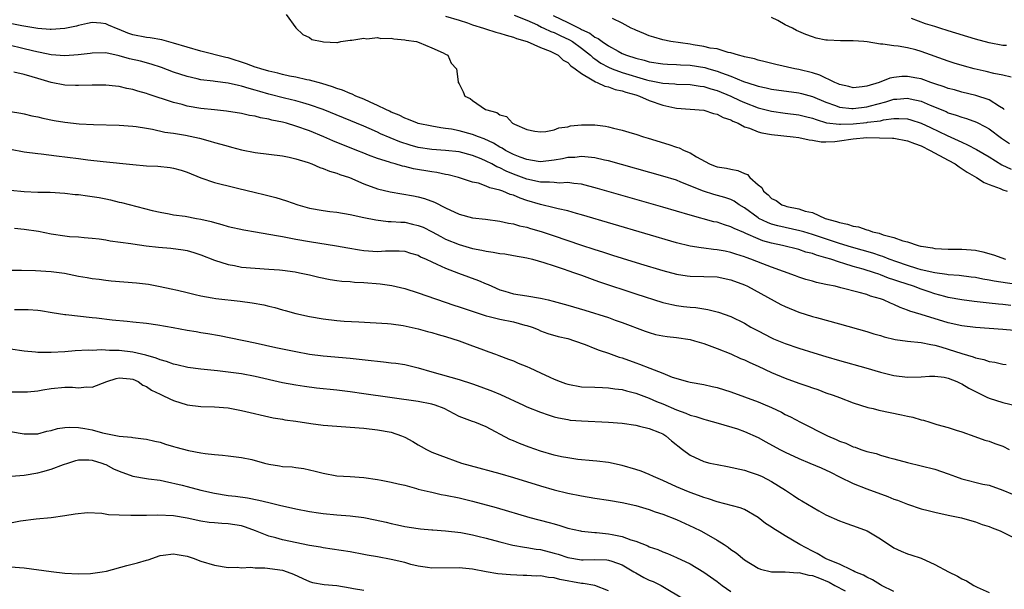
# Model space of a CAD drawing. Units: inches. Extents: x 2589000 to 2592000, y 1509000 to 1512000.
# Drawn here: x 2589984 to 2590129, y 1510178 to 1510262 of the extents above; entities that cross this region are included whole.
import ezdxf

# ---------------------------------------------------------------- set-up
doc = ezdxf.new("R2010")
doc.units = ezdxf.units.IN
doc.header["$MEASUREMENT"] = 0
doc.layers.add('LD25891509_2ft', color=111, linetype='Continuous')

msp = doc.modelspace()

# ---------------------------------------------------------------- linework, layer by layer
at = {"layer": 'LD25891509_2ft'}
for points, elevation in [([(2590133, 1510222.96), (2590127.75, 1510223.75), (2590127, 1510223.9), (2590126.06, 1510224.06), (2590125, 1510224.28), (2590124.37, 1510224.37), (2590122.6, 1510224.6), (2590121, 1510224.7), (2590120.76, 1510224.76), (2590119, 1510224.97), (2590117, 1510225.45), (2590116.39, 1510225.61), (2590115, 1510226.05), (2590113.4, 1510226.6), (2590112.3, 1510227), (2590111.38, 1510227.38), (2590111, 1510227.5), (2590109.88, 1510227.88), (2590106.77, 1510228.77), (2590105, 1510229.32), (2590101, 1510230.65), (2590099.73, 1510231), (2590099.17, 1510231.17), (2590097, 1510231.65), (2590095.91, 1510231.91), (2590095, 1510232.17), (2590094.39, 1510232.39), (2590093.11, 1510233), (2590093, 1510233.07), (2590091, 1510234.53), (2590090.22, 1510235), (2590089.51, 1510235.51), (2590089, 1510235.76), (2590088.09, 1510236.09), (2590086.51, 1510236.51), (2590084.98, 1510236.98), (2590081.65, 1510238.35), (2590081, 1510238.6), (2590079, 1510239.21), (2590071, 1510241.45), (2590070.42, 1510241.58), (2590069, 1510241.93), (2590068.02, 1510241.98), (2590067, 1510242.12), (2590066.03, 1510241.97), (2590065, 1510241.94), (2590064.24, 1510241.76), (2590063, 1510241.55), (2590061, 1510241.33), (2590060.62, 1510241.38), (2590059, 1510241.64), (2590057.99, 1510242.01), (2590057, 1510242.4), (2590055.82, 1510243), (2590055.33, 1510243.33), (2590055, 1510243.48), (2590054.06, 1510244.06), (2590052.69, 1510244.69), (2590051.86, 1510245), (2590051, 1510245.35), (2590049, 1510245.88), (2590047.89, 1510246.11), (2590047, 1510246.24), (2590046.3, 1510246.3), (2590045, 1510246.55), (2590043, 1510246.96), (2590042.89, 1510247), (2590041.56, 1510247.56), (2590041, 1510247.73), (2590040.17, 1510248.17), (2590039, 1510248.62), (2590038.75, 1510248.75), (2590038.21, 1510249), (2590037, 1510249.61), (2590035.92, 1510250.08), (2590035, 1510250.52), (2590033.83, 1510251), (2590033.27, 1510251.27), (2590033, 1510251.36), (2590031.85, 1510251.85), (2590031, 1510252.12), (2590030.36, 1510252.36), (2590028.83, 1510252.83), (2590027, 1510253.31), (2590026.62, 1510253.38), (2590025, 1510253.76), (2590024.06, 1510253.94), (2590023, 1510254.18), (2590022.35, 1510254.35), (2590021, 1510254.65), (2590019.81, 1510255), (2590019.21, 1510255.21), (2590019, 1510255.27), (2590017.74, 1510255.74), (2590015, 1510256.62), (2590014.68, 1510256.68), (2590011, 1510257.6), (2590007, 1510258.8), (2590005.25, 1510259.25), (2590003.55, 1510259.55), (2590003, 1510259.62), (2590001, 1510260.02), (2590000.26, 1510260.26), (2589999, 1510260.77), (2589998.82, 1510260.82), (2589997.41, 1510261.41), (2589997, 1510261.6), (2589996.3, 1510261.7), (2589995, 1510261.8), (2589994.32, 1510261.68), (2589993, 1510261.39), (2589992.7, 1510261.3), (2589991, 1510260.92), (2589989, 1510260.79), (2589988.81, 1510260.81), (2589987, 1510260.94), (2589984.67, 1510261.33), (2589981.89, 1510261.89)], 8334), ([(2590023.56, 1510263), (2590025, 1510261.05), (2590026.03, 1510260.03), (2590027, 1510259.59), (2590027.34, 1510259.34), (2590028.84, 1510259), (2590029.03, 1510258.97), (2590031, 1510258.9), (2590031.11, 1510258.89), (2590031.58, 1510259), (2590033, 1510259.2), (2590033.21, 1510259.21), (2590035, 1510259.51), (2590035.44, 1510259.44), (2590037, 1510259.59), (2590037.48, 1510259.48), (2590039, 1510259.5), (2590039.4, 1510259.4), (2590041, 1510259.29), (2590041.23, 1510259.23), (2590042.72, 1510259), (2590043.14, 1510258.86), (2590045, 1510258.08), (2590046.66, 1510257.34), (2590047, 1510257.17), (2590047.33, 1510257), (2590047.85, 1510255.85), (2590048.64, 1510255), (2590048.89, 1510253.11), (2590048.89, 1510253), (2590048.94, 1510252.94), (2590049, 1510252.8), (2590049.61, 1510251.61), (2590049.83, 1510251), (2590050.64, 1510250.64), (2590051, 1510250.33), (2590052.91, 1510249), (2590054.58, 1510248.58), (2590055, 1510248.24), (2590055.99, 1510247.99), (2590056.86, 1510247), (2590057.16, 1510246.84), (2590059, 1510246.09), (2590060.17, 1510245.82), (2590061, 1510245.71), (2590061.76, 1510245.76), (2590063, 1510246.02), (2590063.68, 1510246.32), (2590065, 1510246.49), (2590065.4, 1510246.6), (2590067, 1510246.77), (2590067.23, 1510246.77), (2590069, 1510246.75), (2590070.56, 1510246.56), (2590071, 1510246.47), (2590071.74, 1510246.26), (2590073, 1510246), (2590074.46, 1510245.54), (2590075, 1510245.4), (2590076.14, 1510245), (2590076.82, 1510244.82), (2590079.87, 1510243.87), (2590081, 1510243.47), (2590081.38, 1510243.38), (2590082.15, 1510243), (2590083, 1510242.65), (2590083.95, 1510242.05), (2590085.88, 1510241), (2590086.7, 1510240.7), (2590087, 1510240.57), (2590088.37, 1510240.37), (2590089, 1510240.22), (2590090.04, 1510240.04), (2590091, 1510239.6), (2590091.44, 1510239.44), (2590091.79, 1510239), (2590093, 1510237.92), (2590093.54, 1510237.54), (2590093.8, 1510237), (2590094.47, 1510236.47), (2590095, 1510235.92), (2590095.65, 1510235.65), (2590096.52, 1510235), (2590097, 1510234.83), (2590097.24, 1510234.76), (2590099, 1510234.39), (2590099.92, 1510234.08), (2590101, 1510233.84), (2590102.86, 1510233), (2590104.56, 1510232.56), (2590105, 1510232.37), (2590106.17, 1510232.17), (2590107, 1510231.84), (2590107.76, 1510231.76), (2590109, 1510231.29), (2590109.27, 1510231.27), (2590109.85, 1510231), (2590110.81, 1510230.81), (2590111.42, 1510230.58), (2590113, 1510230.2), (2590114.32, 1510229.68), (2590115, 1510229.54), (2590116.54, 1510229), (2590116.92, 1510228.92), (2590117, 1510228.89), (2590118.67, 1510228.67), (2590119, 1510228.59), (2590121, 1510228.46), (2590123, 1510228.46), (2590124.38, 1510228.38), (2590125, 1510228.31), (2590126.09, 1510228.09), (2590127.64, 1510227.64), (2590129.42, 1510227)], 8332), ([(2590047, 1510262.73), (2590049, 1510262.16), (2590050.24, 1510261.76), (2590051, 1510261.5), (2590052.58, 1510261), (2590052.88, 1510260.88), (2590054.4, 1510260.4), (2590055, 1510260.27), (2590055.94, 1510259.94), (2590057, 1510259.67), (2590057.47, 1510259.46), (2590059.03, 1510259), (2590061, 1510258.13), (2590062.4, 1510257.6), (2590063, 1510257.31), (2590063.58, 1510257), (2590064.3, 1510256.3), (2590065, 1510255.93), (2590065.44, 1510255.44), (2590066.1, 1510255), (2590067, 1510254.3), (2590068.6, 1510253.4), (2590069.08, 1510253.08), (2590069.33, 1510253), (2590070.44, 1510252.44), (2590071, 1510252.33), (2590071.96, 1510251.96), (2590073, 1510251.75), (2590073.55, 1510251.55), (2590075, 1510251.17), (2590075.54, 1510251), (2590077, 1510250.36), (2590079, 1510249.64), (2590080.76, 1510249.24), (2590081, 1510249.19), (2590085, 1510248.94), (2590086.45, 1510248.45), (2590087, 1510248.35), (2590087.86, 1510247.86), (2590089, 1510247.48), (2590089.3, 1510247.3), (2590090.07, 1510247), (2590091, 1510246.49), (2590091.72, 1510246.28), (2590093, 1510245.74), (2590093.57, 1510245.57), (2590095, 1510245.32), (2590098.19, 1510245), (2590099, 1510244.9), (2590100.54, 1510244.54), (2590101, 1510244.51), (2590102.27, 1510244.27), (2590103, 1510244.26), (2590104.31, 1510244.31), (2590105, 1510244.39), (2590107, 1510244.72), (2590109, 1510244.89), (2590110.87, 1510244.87), (2590112.81, 1510244.81), (2590113, 1510244.79), (2590115, 1510244.43), (2590116.02, 1510244.02), (2590117, 1510243.65), (2590118.34, 1510243), (2590121, 1510241.58), (2590122.02, 1510241), (2590122.58, 1510240.58), (2590123.78, 1510239.78), (2590125.16, 1510239), (2590126.26, 1510238.26), (2590127, 1510238), (2590128.61, 1510237.39), (2590129, 1510237.2), (2590129.65, 1510237)], 8330), ([(2590057.1, 1510262.9), (2590059, 1510262.14), (2590060.54, 1510261.46), (2590061.15, 1510261.15), (2590061.5, 1510261), (2590062.49, 1510260.49), (2590063, 1510260.33), (2590063.89, 1510259.89), (2590065.26, 1510259.26), (2590065.68, 1510259), (2590067, 1510258.04), (2590068.34, 1510257), (2590068.67, 1510256.67), (2590069, 1510256.45), (2590069.85, 1510255.85), (2590071, 1510255.23), (2590071.55, 1510255), (2590073, 1510254.48), (2590076.61, 1510253.39), (2590077, 1510253.29), (2590077.26, 1510253.26), (2590079, 1510252.87), (2590080.77, 1510252.77), (2590081, 1510252.73), (2590083, 1510252.7), (2590084.47, 1510252.47), (2590085, 1510252.42), (2590086.07, 1510252.07), (2590087, 1510251.82), (2590088.99, 1510251), (2590090.34, 1510250.34), (2590091, 1510250.05), (2590093, 1510249.27), (2590095, 1510248.75), (2590097, 1510248.47), (2590099, 1510248.22), (2590099.97, 1510247.97), (2590101, 1510247.74), (2590101.53, 1510247.53), (2590103.08, 1510247.08), (2590105, 1510246.84), (2590105.14, 1510246.86), (2590107, 1510246.92), (2590109, 1510247.1), (2590109.13, 1510247.13), (2590111, 1510247.37), (2590111.48, 1510247.48), (2590113, 1510247.68), (2590113.7, 1510247.7), (2590115, 1510247.63), (2590115.5, 1510247.5), (2590117, 1510246.99), (2590118.36, 1510246.36), (2590120.83, 1510245.17), (2590122.47, 1510244.47), (2590123, 1510244.2), (2590123.84, 1510243.84), (2590125.14, 1510243.14), (2590127, 1510242.05), (2590128.9, 1510240.9), (2590130.23, 1510240.23)], 8328), ([(2590062.83, 1510262.83), (2590065, 1510261.82), (2590066.87, 1510260.87), (2590067, 1510260.79), (2590068.24, 1510260.24), (2590069, 1510259.66), (2590069.47, 1510259.47), (2590070.06, 1510259), (2590071, 1510258.37), (2590072.41, 1510257.59), (2590073, 1510257.28), (2590073.65, 1510257), (2590075, 1510256.56), (2590076.26, 1510256.26), (2590077, 1510256.04), (2590079, 1510255.75), (2590079.7, 1510255.7), (2590081, 1510255.65), (2590081.6, 1510255.6), (2590083, 1510255.54), (2590085.18, 1510255.18), (2590085.74, 1510255), (2590087, 1510254.64), (2590087.6, 1510254.4), (2590089, 1510253.9), (2590090.88, 1510253.12), (2590092.59, 1510252.59), (2590093, 1510252.44), (2590094.2, 1510252.2), (2590095, 1510252.01), (2590099, 1510251.47), (2590099.38, 1510251.38), (2590101, 1510250.95), (2590103, 1510250.1), (2590104.38, 1510249.62), (2590105, 1510249.37), (2590106.82, 1510249.18), (2590107, 1510249.15), (2590109, 1510249.39), (2590109.55, 1510249.55), (2590111.83, 1510250.17), (2590113, 1510250.55), (2590113.44, 1510250.56), (2590115, 1510250.7), (2590115.41, 1510250.59), (2590117, 1510250.22), (2590118.35, 1510249.65), (2590120.7, 1510248.7), (2590121, 1510248.55), (2590122.18, 1510248.18), (2590123, 1510247.87), (2590123.68, 1510247.68), (2590125.14, 1510247.14), (2590126.47, 1510246.47), (2590127, 1510246.15), (2590128.81, 1510244.81), (2590130.01, 1510244.01)], 8326), ([(2590129.24, 1510249), (2590129.13, 1510249.13), (2590128.54, 1510249.46), (2590127, 1510250.44), (2590125.07, 1510251.07), (2590123, 1510251.57), (2590121.9, 1510251.9), (2590121, 1510252.13), (2590120.37, 1510252.37), (2590119, 1510252.81), (2590118.45, 1510253), (2590117.4, 1510253.4), (2590117, 1510253.52), (2590116.38, 1510253.62), (2590115, 1510253.89), (2590114.14, 1510253.86), (2590113, 1510253.74), (2590112.37, 1510253.63), (2590110.81, 1510253), (2590109, 1510252.44), (2590108.34, 1510252.34), (2590107, 1510252.22), (2590106.38, 1510252.38), (2590105, 1510252.68), (2590104.79, 1510252.79), (2590104.28, 1510253), (2590102.09, 1510254.09), (2590101, 1510254.41), (2590099, 1510254.9), (2590098.42, 1510255), (2590095.62, 1510255.62), (2590094.04, 1510256.04), (2590093, 1510256.28), (2590092.47, 1510256.47), (2590091, 1510256.77), (2590090.84, 1510256.84), (2590090.12, 1510257), (2590089, 1510257.37), (2590088.58, 1510257.42), (2590087, 1510257.92), (2590085.94, 1510258.06), (2590085, 1510258.31), (2590083.47, 1510258.53), (2590083, 1510258.62), (2590080.19, 1510259), (2590079, 1510259.26), (2590077.65, 1510259.65), (2590077, 1510259.87), (2590076.21, 1510260.21), (2590075, 1510260.68), (2590074.8, 1510260.8), (2590074.34, 1510261), (2590073, 1510261.74), (2590071.6, 1510262.4)], 8324), ([(2590130.24, 1510253.76), (2590129, 1510254.05), (2590127.7, 1510254.3), (2590126.59, 1510254.59), (2590124.82, 1510255), (2590123.38, 1510255.38), (2590121.85, 1510255.85), (2590121, 1510256.14), (2590117, 1510257.55), (2590116.22, 1510257.78), (2590115, 1510258.08), (2590113.64, 1510258.36), (2590113, 1510258.41), (2590111.35, 1510258.65), (2590111, 1510258.65), (2590109.05, 1510258.95), (2590108.59, 1510259), (2590107, 1510259.12), (2590105.14, 1510259.14), (2590103.21, 1510259.21), (2590103, 1510259.24), (2590101.53, 1510259.53), (2590101, 1510259.69), (2590100.03, 1510260.03), (2590098.67, 1510260.66), (2590098.07, 1510261), (2590097, 1510261.46), (2590095.9, 1510262.1), (2590095, 1510262.57)], 8322), ([(2590129.57, 1510258.43), (2590129, 1510258.45), (2590127, 1510258.83), (2590125, 1510259.38), (2590121, 1510260.6), (2590119.77, 1510261), (2590119, 1510261.22), (2590117.64, 1510261.64), (2590115.59, 1510262.41)], 8320), ([(2590130.19, 1510220.19), (2590129, 1510220.33), (2590128.38, 1510220.38), (2590127, 1510220.54), (2590126.57, 1510220.57), (2590124.78, 1510220.78), (2590122.97, 1510221.03), (2590121, 1510221.38), (2590120.51, 1510221.49), (2590119, 1510221.9), (2590118.17, 1510222.17), (2590117, 1510222.57), (2590115.87, 1510223), (2590113.7, 1510223.7), (2590113, 1510223.97), (2590112.21, 1510224.21), (2590111, 1510224.7), (2590110.77, 1510224.77), (2590110.14, 1510225), (2590108.48, 1510225.52), (2590107, 1510225.93), (2590105.62, 1510226.38), (2590105, 1510226.54), (2590103.7, 1510227), (2590103, 1510227.21), (2590101.59, 1510227.59), (2590101, 1510227.82), (2590100.05, 1510228.05), (2590099, 1510228.4), (2590096.61, 1510229), (2590095, 1510229.35), (2590093.71, 1510229.71), (2590093, 1510229.99), (2590091.21, 1510230.79), (2590090.9, 1510230.9), (2590089.49, 1510231.49), (2590089, 1510231.77), (2590088.04, 1510232.04), (2590087, 1510232.42), (2590086.51, 1510232.51), (2590083, 1510233.46), (2590079, 1510234.63), (2590069.39, 1510237.39), (2590067, 1510238.01), (2590065.88, 1510238.12), (2590065, 1510238.28), (2590063.8, 1510238.2), (2590063, 1510238.26), (2590062.33, 1510238.33), (2590061, 1510238.32), (2590059, 1510238.76), (2590057, 1510239.52), (2590055.94, 1510239.94), (2590055, 1510240.42), (2590054.57, 1510240.57), (2590053.82, 1510241), (2590053, 1510241.42), (2590052.26, 1510241.74), (2590051, 1510242.25), (2590049, 1510242.78), (2590047, 1510242.99), (2590045, 1510243.11), (2590043, 1510243.44), (2590041.79, 1510243.79), (2590040.27, 1510244.27), (2590038.85, 1510244.85), (2590037.46, 1510245.46), (2590037, 1510245.68), (2590035.77, 1510246.23), (2590035, 1510246.56), (2590029, 1510249), (2590027, 1510249.71), (2590026.02, 1510249.98), (2590025, 1510250.28), (2590023.3, 1510250.7), (2590021, 1510251.29), (2590019.66, 1510251.66), (2590019, 1510251.87), (2590018.09, 1510252.09), (2590017, 1510252.45), (2590016.53, 1510252.53), (2590015, 1510252.9), (2590013.12, 1510253.12), (2590012.83, 1510253.17), (2590011, 1510253.38), (2590010.48, 1510253.52), (2590009, 1510253.85), (2590007, 1510254.53), (2590005.2, 1510255.2), (2590003.69, 1510255.69), (2590002.11, 1510256.11), (2590000.49, 1510256.49), (2589999, 1510256.93), (2589997, 1510257.34), (2589995, 1510257.33), (2589994.72, 1510257.28), (2589992.95, 1510257.05), (2589991, 1510256.9), (2589989, 1510257.05), (2589986.42, 1510257.58), (2589981.14, 1510258.86)], 8336), ([(2590132.34, 1510216.34), (2590129, 1510216.63), (2590125, 1510216.94), (2590123, 1510217.19), (2590121, 1510217.65), (2590117, 1510218.84), (2590115.35, 1510219.35), (2590115, 1510219.51), (2590113.9, 1510219.9), (2590113, 1510220.33), (2590112.51, 1510220.51), (2590111.46, 1510221), (2590111, 1510221.16), (2590109.56, 1510221.56), (2590109, 1510221.78), (2590107.9, 1510222.1), (2590105.2, 1510222.8), (2590104.35, 1510223), (2590103.22, 1510223.22), (2590103, 1510223.29), (2590101.58, 1510223.58), (2590101, 1510223.76), (2590100.02, 1510224.02), (2590099, 1510224.33), (2590098.52, 1510224.52), (2590095, 1510225.82), (2590093.69, 1510226.31), (2590091.96, 1510227), (2590091.25, 1510227.25), (2590091, 1510227.35), (2590089.74, 1510227.74), (2590089, 1510228), (2590088.15, 1510228.15), (2590087, 1510228.39), (2590086.43, 1510228.43), (2590085, 1510228.62), (2590084.65, 1510228.65), (2590083, 1510228.93), (2590081, 1510229.42), (2590067, 1510233.54), (2590066.26, 1510233.74), (2590065, 1510234.1), (2590063.59, 1510234.41), (2590063, 1510234.57), (2590061, 1510235.04), (2590059, 1510235.64), (2590057.97, 1510235.97), (2590057, 1510236.39), (2590056.52, 1510236.52), (2590055.43, 1510237), (2590055, 1510237.16), (2590053.51, 1510237.51), (2590053, 1510237.76), (2590051.84, 1510238.16), (2590051, 1510238.35), (2590048.91, 1510239), (2590047.39, 1510239.39), (2590047, 1510239.45), (2590045.74, 1510239.74), (2590045, 1510239.83), (2590042.3, 1510240.3), (2590041, 1510240.63), (2590040.69, 1510240.69), (2590039.61, 1510241), (2590039, 1510241.16), (2590038.75, 1510241.25), (2590037, 1510241.79), (2590035.69, 1510242.31), (2590035, 1510242.57), (2590033.95, 1510243), (2590030.41, 1510244.41), (2590029.08, 1510245), (2590027, 1510245.86), (2590025, 1510246.59), (2590023.59, 1510247), (2590023, 1510247.16), (2590021.46, 1510247.46), (2590021, 1510247.59), (2590019.8, 1510247.8), (2590019, 1510248.03), (2590018.15, 1510248.15), (2590017, 1510248.44), (2590014.78, 1510248.78), (2590013, 1510248.95), (2590011, 1510249.17), (2590009, 1510249.53), (2590008.27, 1510249.73), (2590007, 1510250.06), (2590003.26, 1510251.26), (2590003, 1510251.36), (2590001.71, 1510251.71), (2590001, 1510251.95), (2590000.11, 1510252.11), (2589999, 1510252.38), (2589998.43, 1510252.43), (2589997, 1510252.6), (2589995, 1510252.61), (2589993, 1510252.53), (2589992.56, 1510252.56), (2589991, 1510252.61), (2589989, 1510253.01), (2589987, 1510253.57), (2589986.18, 1510253.82), (2589985, 1510254.15), (2589983.47, 1510254.53)], 8338), ([(2589983, 1510248.74), (2589984.49, 1510248.49), (2589985, 1510248.38), (2589986.11, 1510248.11), (2589987, 1510247.92), (2589987.73, 1510247.73), (2589989.4, 1510247.4), (2589991, 1510247.14), (2589993.09, 1510246.91), (2589995.21, 1510246.79), (2589999, 1510246.73), (2590001, 1510246.57), (2590001.49, 1510246.51), (2590003, 1510246.25), (2590003.88, 1510246.12), (2590005.69, 1510245.69), (2590007, 1510245.53), (2590008.76, 1510245.24), (2590010.79, 1510244.79), (2590012.37, 1510244.37), (2590013, 1510244.16), (2590013.93, 1510243.93), (2590015, 1510243.6), (2590015.5, 1510243.5), (2590017, 1510243.1), (2590019, 1510242.7), (2590021, 1510242.44), (2590023, 1510242.2), (2590024, 1510242), (2590025, 1510241.77), (2590026.8, 1510241.21), (2590027.36, 1510241), (2590028.5, 1510240.5), (2590029, 1510240.36), (2590029.95, 1510239.95), (2590031, 1510239.67), (2590031.47, 1510239.47), (2590032.87, 1510239), (2590035, 1510238.1), (2590037, 1510237.36), (2590038.88, 1510236.88), (2590042.31, 1510236.31), (2590043, 1510236.17), (2590043.92, 1510235.92), (2590045.37, 1510235.37), (2590047, 1510234.53), (2590049, 1510233.6), (2590051, 1510233.09), (2590052.88, 1510232.88), (2590055, 1510232.6), (2590056.3, 1510232.3), (2590057, 1510232.2), (2590057.91, 1510231.91), (2590059, 1510231.69), (2590059.52, 1510231.52), (2590061.08, 1510231.08), (2590063, 1510230.45), (2590066.88, 1510229.12), (2590069, 1510228.42), (2590070.09, 1510228.09), (2590071, 1510227.78), (2590071.6, 1510227.6), (2590073, 1510227.14), (2590075.7, 1510226.3), (2590079, 1510225.31), (2590081, 1510224.8), (2590082.56, 1510224.56), (2590083, 1510224.51), (2590085, 1510224.47), (2590087, 1510224.38), (2590089, 1510223.97), (2590091, 1510223.22), (2590091.47, 1510223), (2590096.34, 1510220.34), (2590097, 1510220.03), (2590099, 1510219.22), (2590101, 1510218.57), (2590101.61, 1510218.39), (2590105, 1510217.46), (2590109, 1510216.33), (2590110.02, 1510216.02), (2590111, 1510215.75), (2590111.57, 1510215.57), (2590113.18, 1510215.18), (2590115, 1510214.92), (2590117, 1510214.72), (2590118.42, 1510214.42), (2590119, 1510214.36), (2590119.89, 1510214.11), (2590121, 1510213.77), (2590123, 1510213.12), (2590124.65, 1510212.65), (2590125, 1510212.5), (2590126.24, 1510212.24), (2590127, 1510211.96), (2590127.84, 1510211.84), (2590129, 1510211.55), (2590129.49, 1510211.49)], 8340), ([(2589983, 1510243.17), (2589985, 1510242.79), (2589987, 1510242.53), (2589987.51, 1510242.49), (2589989.78, 1510242.22), (2589993, 1510241.79), (2589994.37, 1510241.63), (2589996.63, 1510241.37), (2590001, 1510240.92), (2590003, 1510240.75), (2590004.67, 1510240.67), (2590006.5, 1510240.5), (2590007, 1510240.41), (2590008.11, 1510240.11), (2590009, 1510239.79), (2590011, 1510238.94), (2590013, 1510238.29), (2590014.01, 1510238.01), (2590015, 1510237.79), (2590016.59, 1510237.41), (2590018.84, 1510236.84), (2590020.46, 1510236.46), (2590022.05, 1510236.05), (2590023.59, 1510235.59), (2590025.29, 1510235), (2590027, 1510234.52), (2590029, 1510234.15), (2590029.99, 1510234.01), (2590031, 1510233.9), (2590033, 1510233.58), (2590035, 1510233.12), (2590036.76, 1510232.76), (2590038.56, 1510232.56), (2590039, 1510232.56), (2590040.43, 1510232.43), (2590041, 1510232.42), (2590042.17, 1510232.17), (2590043, 1510231.97), (2590043.7, 1510231.7), (2590045.03, 1510231.03), (2590046.32, 1510230.32), (2590047, 1510229.96), (2590049, 1510229.14), (2590051, 1510228.57), (2590052.33, 1510228.33), (2590053, 1510228.16), (2590054.04, 1510228.04), (2590055, 1510227.84), (2590055.76, 1510227.76), (2590057, 1510227.56), (2590059, 1510227.2), (2590059.81, 1510227), (2590061.47, 1510226.53), (2590063, 1510226), (2590064.47, 1510225.53), (2590065, 1510225.33), (2590065.99, 1510225), (2590066.72, 1510224.72), (2590067, 1510224.64), (2590068.18, 1510224.18), (2590069, 1510223.92), (2590069.67, 1510223.67), (2590075, 1510221.9), (2590079, 1510220.62), (2590080.31, 1510220.31), (2590081, 1510220.16), (2590082.05, 1510220.05), (2590083, 1510219.91), (2590083.86, 1510219.86), (2590085, 1510219.67), (2590085.6, 1510219.6), (2590087.18, 1510219.18), (2590089, 1510218.54), (2590091, 1510217.56), (2590091.96, 1510217), (2590093, 1510216.45), (2590095, 1510215.42), (2590095.29, 1510215.29), (2590097, 1510214.59), (2590099, 1510213.9), (2590101.2, 1510213.2), (2590103, 1510212.67), (2590105, 1510212.09), (2590108.88, 1510211), (2590111, 1510210.39), (2590113, 1510209.89), (2590115, 1510209.62), (2590117, 1510209.67), (2590118.22, 1510209.78), (2590119, 1510209.77), (2590120.39, 1510209.61), (2590121, 1510209.49), (2590122.26, 1510209), (2590122.75, 1510208.75), (2590123, 1510208.65), (2590124.03, 1510208.03), (2590125, 1510207.51), (2590126.07, 1510207), (2590126.68, 1510206.68), (2590127, 1510206.55), (2590129, 1510205.9), (2590132.75, 1510205)], 8342), ([(2589983, 1510237.14), (2589985, 1510236.93), (2589987, 1510236.84), (2589988.83, 1510236.83), (2589991, 1510236.7), (2589992.52, 1510236.52), (2589993, 1510236.5), (2589994.31, 1510236.31), (2589995, 1510236.24), (2589996.05, 1510236.05), (2589997, 1510235.85), (2589997.72, 1510235.72), (2589999, 1510235.39), (2589999.33, 1510235.33), (2590003.83, 1510234.17), (2590005, 1510233.89), (2590006.35, 1510233.65), (2590007, 1510233.51), (2590008.69, 1510233.31), (2590010.37, 1510233), (2590011, 1510232.9), (2590012.52, 1510232.52), (2590013, 1510232.37), (2590014.1, 1510232.1), (2590015, 1510231.82), (2590017.31, 1510231.31), (2590019.06, 1510231), (2590021, 1510230.69), (2590022.43, 1510230.43), (2590023, 1510230.34), (2590025, 1510229.95), (2590027, 1510229.58), (2590030.98, 1510228.98), (2590032.65, 1510228.65), (2590034.35, 1510228.35), (2590035, 1510228.25), (2590037, 1510228.13), (2590038.2, 1510228.2), (2590039, 1510228.21), (2590040.21, 1510228.21), (2590041, 1510228.16), (2590041.88, 1510227.88), (2590043, 1510227.57), (2590043.35, 1510227.35), (2590044.16, 1510227), (2590045, 1510226.58), (2590045.72, 1510226.28), (2590047, 1510225.66), (2590048.94, 1510224.94), (2590051.88, 1510223.88), (2590053, 1510223.39), (2590053.28, 1510223.28), (2590053.83, 1510223), (2590055, 1510222.48), (2590055.72, 1510222.28), (2590057, 1510221.89), (2590059, 1510221.6), (2590061, 1510221.27), (2590061.22, 1510221.22), (2590062.1, 1510221), (2590062.83, 1510220.83), (2590065, 1510220.24), (2590067.51, 1510219.51), (2590071, 1510218.39), (2590071.96, 1510218.04), (2590073, 1510217.68), (2590076.39, 1510216.39), (2590077, 1510216.19), (2590077.93, 1510215.93), (2590079, 1510215.7), (2590079.61, 1510215.61), (2590081, 1510215.46), (2590083, 1510215.17), (2590083.67, 1510215), (2590085, 1510214.61), (2590087, 1510213.86), (2590089, 1510213.06), (2590090.4, 1510212.4), (2590091, 1510212.16), (2590091.77, 1510211.77), (2590093, 1510211.23), (2590095, 1510210.3), (2590097, 1510209.49), (2590099, 1510208.77), (2590100.32, 1510208.32), (2590101, 1510208.06), (2590101.8, 1510207.8), (2590103, 1510207.35), (2590104.04, 1510207), (2590105, 1510206.62), (2590107, 1510205.88), (2590109.18, 1510205.18), (2590109.93, 1510205), (2590110.77, 1510204.77), (2590112.42, 1510204.42), (2590114.1, 1510204.1), (2590115, 1510203.88), (2590115.76, 1510203.76), (2590117, 1510203.37), (2590117.33, 1510203.33), (2590118.3, 1510203), (2590119.31, 1510202.69), (2590121, 1510202.24), (2590122.16, 1510201.84), (2590123, 1510201.58), (2590124.9, 1510200.9), (2590126.36, 1510200.36), (2590127, 1510200.2), (2590127.85, 1510199.85), (2590129, 1510199.46), (2590129.95, 1510199)], 8344), ([(2589983.56, 1510231.56), (2589985, 1510231.41), (2589987.1, 1510231.1), (2589989, 1510230.74), (2589991, 1510230.43), (2589991.66, 1510230.34), (2589993, 1510230.26), (2589993.82, 1510230.18), (2589995, 1510230.1), (2589996.03, 1510229.97), (2589997, 1510229.82), (2589997.68, 1510229.68), (2590000.7, 1510229.3), (2590001, 1510229.24), (2590002.97, 1510228.97), (2590004.75, 1510228.75), (2590006.6, 1510228.6), (2590008.39, 1510228.39), (2590009, 1510228.25), (2590009.99, 1510227.99), (2590011, 1510227.64), (2590013, 1510226.86), (2590015, 1510226.21), (2590015.95, 1510226.05), (2590017, 1510225.84), (2590019, 1510225.66), (2590021, 1510225.54), (2590022.59, 1510225.41), (2590023, 1510225.36), (2590024.89, 1510225.11), (2590025.5, 1510225), (2590027, 1510224.69), (2590028.36, 1510224.36), (2590030.02, 1510224.02), (2590031, 1510223.88), (2590031.77, 1510223.77), (2590033, 1510223.69), (2590033.63, 1510223.63), (2590035, 1510223.56), (2590037.37, 1510223.37), (2590039.11, 1510223.11), (2590041, 1510222.66), (2590043, 1510222.03), (2590048.24, 1510220.24), (2590049, 1510220), (2590049.74, 1510219.74), (2590053, 1510218.68), (2590053.42, 1510218.58), (2590055, 1510218.16), (2590057, 1510217.76), (2590058.7, 1510217.3), (2590059, 1510217.24), (2590059.76, 1510217), (2590060.63, 1510216.63), (2590061, 1510216.45), (2590062.07, 1510216.08), (2590063.61, 1510215.61), (2590065, 1510215.3), (2590066.01, 1510215), (2590067.54, 1510214.46), (2590069, 1510213.87), (2590069.61, 1510213.61), (2590071, 1510213.15), (2590072.57, 1510212.57), (2590073, 1510212.46), (2590075, 1510211.75), (2590075.57, 1510211.57), (2590077.06, 1510210.94), (2590079, 1510210.2), (2590080.35, 1510209.65), (2590082.6, 1510209), (2590083, 1510208.9), (2590085, 1510208.54), (2590086.25, 1510208.25), (2590087, 1510208.09), (2590089, 1510207.46), (2590093, 1510205.99), (2590093.71, 1510205.71), (2590095, 1510205.15), (2590096.46, 1510204.46), (2590097, 1510204.16), (2590097.78, 1510203.78), (2590099.24, 1510203), (2590103.24, 1510201), (2590104.48, 1510200.48), (2590105, 1510200.24), (2590105.9, 1510199.9), (2590107, 1510199.4), (2590107.31, 1510199.31), (2590108.14, 1510199), (2590109, 1510198.7), (2590110.38, 1510198.38), (2590111, 1510198.17), (2590112.18, 1510197.82), (2590113, 1510197.62), (2590115, 1510197.06), (2590119, 1510196.09), (2590121, 1510195.41), (2590122.04, 1510195), (2590123, 1510194.66), (2590126.09, 1510193.91), (2590127, 1510193.74), (2590129, 1510193.02), (2590130.43, 1510192.43)], 8346), ([(2589982.62, 1510225.38), (2589984.63, 1510225.37), (2589986.68, 1510225.32), (2589989, 1510225.18), (2589990.92, 1510224.92), (2589993, 1510224.51), (2589994.28, 1510224.28), (2589995, 1510224.16), (2589996.03, 1510224.03), (2589997, 1510223.91), (2589997.83, 1510223.83), (2590001.53, 1510223.53), (2590003.3, 1510223.3), (2590005, 1510222.98), (2590006.65, 1510222.65), (2590007.56, 1510222.44), (2590009, 1510222.07), (2590010.19, 1510221.81), (2590011, 1510221.59), (2590012.69, 1510221.31), (2590013.2, 1510221.2), (2590016.81, 1510220.81), (2590018.57, 1510220.57), (2590020.26, 1510220.26), (2590021, 1510220.07), (2590021.88, 1510219.88), (2590023, 1510219.53), (2590023.43, 1510219.43), (2590025, 1510218.98), (2590027, 1510218.54), (2590029, 1510218.2), (2590031, 1510217.98), (2590032.11, 1510217.89), (2590034.24, 1510217.76), (2590038.48, 1510217.52), (2590039, 1510217.47), (2590040.77, 1510217.23), (2590043, 1510216.74), (2590044.37, 1510216.37), (2590045, 1510216.22), (2590045.93, 1510215.93), (2590047, 1510215.61), (2590049, 1510214.98), (2590051, 1510214.26), (2590052.22, 1510213.78), (2590053.38, 1510213.38), (2590054.38, 1510213), (2590054.84, 1510212.84), (2590056.28, 1510212.28), (2590057, 1510212.03), (2590057.69, 1510211.69), (2590059, 1510211.19), (2590059.4, 1510211), (2590061, 1510210.29), (2590062.35, 1510209.65), (2590063, 1510209.36), (2590063.87, 1510209), (2590064.69, 1510208.69), (2590065, 1510208.59), (2590067, 1510208.23), (2590069, 1510208.15), (2590070.09, 1510208.09), (2590071, 1510208.08), (2590071.92, 1510207.92), (2590073, 1510207.82), (2590073.62, 1510207.62), (2590075, 1510207.29), (2590077, 1510206.53), (2590078.06, 1510206.06), (2590079, 1510205.69), (2590081, 1510204.83), (2590082.36, 1510204.36), (2590083, 1510204.05), (2590083.85, 1510203.85), (2590085, 1510203.45), (2590085.37, 1510203.37), (2590087.12, 1510202.88), (2590089.99, 1510202.01), (2590091, 1510201.66), (2590093, 1510200.78), (2590094.13, 1510200.13), (2590096.21, 1510199), (2590097, 1510198.58), (2590099, 1510197.68), (2590100.64, 1510197), (2590102.28, 1510196.28), (2590103.64, 1510195.64), (2590105, 1510194.96), (2590107, 1510193.99), (2590109, 1510193.22), (2590112.08, 1510192.08), (2590113, 1510191.69), (2590113.52, 1510191.52), (2590115, 1510190.93), (2590117, 1510190.28), (2590118.03, 1510190.03), (2590119, 1510189.76), (2590121, 1510189.32), (2590122.93, 1510188.93), (2590124.48, 1510188.48), (2590125, 1510188.35), (2590125.96, 1510187.96), (2590127, 1510187.66), (2590127.45, 1510187.45), (2590128.65, 1510187), (2590129, 1510186.85), (2590131, 1510185.86)], 8348), ([(2589983.57, 1510219.57), (2589985, 1510219.61), (2589985.6, 1510219.6), (2589987, 1510219.5), (2589987.43, 1510219.43), (2589989.13, 1510219.13), (2589991, 1510218.85), (2589991.15, 1510218.85), (2589995, 1510218.43), (2589995.66, 1510218.34), (2589997.93, 1510218.07), (2590000.15, 1510217.85), (2590001, 1510217.79), (2590003, 1510217.57), (2590004.66, 1510217.34), (2590006.94, 1510216.94), (2590009, 1510216.55), (2590010.33, 1510216.33), (2590011, 1510216.21), (2590012.05, 1510216.05), (2590013.76, 1510215.76), (2590015.44, 1510215.44), (2590019, 1510214.7), (2590022.02, 1510214.02), (2590025, 1510213.4), (2590027, 1510213.03), (2590029, 1510212.77), (2590033, 1510212.42), (2590036.09, 1510212.09), (2590037, 1510211.98), (2590037.9, 1510211.9), (2590039, 1510211.76), (2590039.69, 1510211.69), (2590041, 1510211.48), (2590041.4, 1510211.4), (2590043, 1510211.01), (2590045, 1510210.44), (2590049, 1510209.3), (2590051, 1510208.67), (2590052.2, 1510208.2), (2590053, 1510207.93), (2590053.68, 1510207.68), (2590055.1, 1510207.1), (2590058.5, 1510205.5), (2590059, 1510205.28), (2590061, 1510204.5), (2590062.11, 1510204.11), (2590063, 1510203.82), (2590063.64, 1510203.64), (2590065, 1510203.39), (2590065.33, 1510203.33), (2590067, 1510203.19), (2590071, 1510203.02), (2590073, 1510202.85), (2590075, 1510202.55), (2590075.56, 1510202.44), (2590077, 1510202.08), (2590078.52, 1510201.48), (2590079, 1510201.28), (2590079.45, 1510201), (2590080.28, 1510200.28), (2590081.86, 1510199), (2590083, 1510198.14), (2590085, 1510197.23), (2590085.93, 1510197), (2590087, 1510196.76), (2590088.51, 1510196.51), (2590091, 1510195.96), (2590091.7, 1510195.7), (2590093, 1510195.28), (2590093.6, 1510195), (2590095, 1510194.27), (2590097.02, 1510193), (2590098.22, 1510192.22), (2590099, 1510191.67), (2590099.42, 1510191.42), (2590101.96, 1510189.96), (2590103, 1510189.4), (2590105, 1510188.48), (2590106.08, 1510188.08), (2590107.58, 1510187.58), (2590109.04, 1510187.04), (2590111, 1510185.87), (2590113, 1510184.52), (2590114.04, 1510184.04), (2590115, 1510183.65), (2590115.47, 1510183.47), (2590117, 1510182.98), (2590119, 1510182.08), (2590121.04, 1510181), (2590122.35, 1510180.35), (2590123, 1510179.96), (2590123.67, 1510179.67), (2590124.75, 1510179), (2590125.27, 1510178.73), (2590127, 1510177.93)], 8350), ([(2590113, 1510178.08), (2590111.16, 1510179), (2590111, 1510179.08), (2590109.82, 1510179.82), (2590109, 1510180.19), (2590108.5, 1510180.5), (2590107.24, 1510181), (2590107, 1510181.14), (2590106.78, 1510181.22), (2590105, 1510182.12), (2590103.14, 1510182.86), (2590102.83, 1510183), (2590101.7, 1510183.7), (2590101, 1510184.03), (2590099.13, 1510185), (2590097, 1510186.27), (2590095.83, 1510187), (2590095.33, 1510187.33), (2590095, 1510187.57), (2590094.11, 1510188.11), (2590093, 1510189), (2590091, 1510190.14), (2590090.39, 1510190.39), (2590088.11, 1510191), (2590087, 1510191.27), (2590085.72, 1510191.72), (2590085, 1510191.92), (2590084.24, 1510192.24), (2590083, 1510192.66), (2590082.17, 1510193), (2590081, 1510193.51), (2590079, 1510194.42), (2590077.62, 1510195), (2590077, 1510195.31), (2590075.8, 1510195.8), (2590075, 1510196.07), (2590073, 1510196.66), (2590071, 1510197.06), (2590069.27, 1510197.27), (2590068.69, 1510197.31), (2590066.47, 1510197.53), (2590065, 1510197.75), (2590064.07, 1510197.93), (2590063, 1510198.17), (2590061, 1510198.76), (2590059.34, 1510199.34), (2590057.88, 1510199.88), (2590057, 1510200.26), (2590056.47, 1510200.47), (2590053, 1510202.33), (2590051.3, 1510203), (2590051, 1510203.1), (2590049, 1510203.87), (2590046.79, 1510205), (2590045.49, 1510205.49), (2590045, 1510205.64), (2590043, 1510206.06), (2590035, 1510207.2), (2590033, 1510207.47), (2590031, 1510207.7), (2590028.02, 1510208.02), (2590026.25, 1510208.25), (2590025, 1510208.44), (2590023, 1510208.82), (2590019, 1510209.73), (2590017, 1510210.1), (2590015, 1510210.39), (2590013.44, 1510210.56), (2590011, 1510210.79), (2590009.08, 1510211.08), (2590007.46, 1510211.46), (2590007, 1510211.56), (2590005.95, 1510211.95), (2590005, 1510212.18), (2590004.44, 1510212.44), (2590002.89, 1510212.89), (2590001, 1510213.33), (2589999, 1510213.54), (2589997.54, 1510213.54), (2589996.36, 1510213.64), (2589995, 1510213.58), (2589994.41, 1510213.59), (2589992.51, 1510213.49), (2589991, 1510213.38), (2589989, 1510213.27), (2589988.72, 1510213.28), (2589987, 1510213.27), (2589986.69, 1510213.31), (2589985, 1510213.44), (2589983, 1510213.73)], 8352), ([(2589983, 1510207.48), (2589985, 1510207.46), (2589985.49, 1510207.49), (2589987, 1510207.64), (2589987.75, 1510207.75), (2589989, 1510207.96), (2589991, 1510208.14), (2589992.14, 1510208.14), (2589993, 1510208.08), (2589994.2, 1510208.2), (2589995, 1510208.16), (2589997.15, 1510209), (2589998.55, 1510209.45), (2589999, 1510209.52), (2590000.6, 1510209.4), (2590001, 1510209.35), (2590001.79, 1510209), (2590002.48, 1510208.48), (2590003, 1510208.25), (2590003.73, 1510207.73), (2590005, 1510207.14), (2590005.33, 1510207), (2590006.44, 1510206.44), (2590007, 1510206.22), (2590009, 1510205.56), (2590011, 1510205.32), (2590013, 1510205.28), (2590015, 1510205.1), (2590017, 1510204.75), (2590021.65, 1510203.65), (2590023, 1510203.45), (2590023.38, 1510203.38), (2590025, 1510203.17), (2590027.18, 1510202.82), (2590029, 1510202.58), (2590031, 1510202.41), (2590033, 1510202.29), (2590035, 1510202.13), (2590037, 1510201.9), (2590039, 1510201.52), (2590040.53, 1510201), (2590041, 1510200.8), (2590042.18, 1510200.18), (2590043, 1510199.67), (2590043.44, 1510199.44), (2590044.22, 1510199), (2590045, 1510198.62), (2590046.15, 1510198.15), (2590049.34, 1510197), (2590050.62, 1510196.62), (2590055, 1510195.45), (2590057, 1510194.88), (2590061, 1510193.64), (2590063, 1510193.06), (2590065, 1510192.56), (2590067, 1510192.15), (2590069, 1510191.82), (2590071, 1510191.52), (2590073, 1510191.19), (2590075, 1510190.74), (2590077, 1510190.16), (2590077.84, 1510189.84), (2590079, 1510189.48), (2590081, 1510188.7), (2590083.53, 1510187.53), (2590084.6, 1510187), (2590085, 1510186.79), (2590087, 1510185.65), (2590088.01, 1510185), (2590088.6, 1510184.6), (2590089, 1510184.26), (2590089.77, 1510183.77), (2590091, 1510182.78), (2590093, 1510181.54), (2590093.37, 1510181.37), (2590094.97, 1510180.97), (2590097, 1510180.98), (2590098.85, 1510180.85), (2590099, 1510180.88), (2590100.49, 1510180.49), (2590101, 1510180.44), (2590102.05, 1510180.05), (2590103.48, 1510179.48), (2590104.32, 1510179), (2590105.81, 1510178.19)], 8354), ([(2589983, 1510201.66), (2589985, 1510201.29), (2589987, 1510201.32), (2589988.32, 1510201.68), (2589989, 1510201.81), (2589989.91, 1510202.09), (2589991, 1510202.24), (2589991.7, 1510202.3), (2589993, 1510202.24), (2589993.92, 1510202.08), (2589995, 1510201.87), (2589996.55, 1510201.45), (2589999, 1510200.94), (2590000.79, 1510200.79), (2590001, 1510200.74), (2590002.58, 1510200.58), (2590003, 1510200.51), (2590004.24, 1510200.24), (2590005, 1510200.05), (2590005.8, 1510199.8), (2590007, 1510199.41), (2590007.34, 1510199.34), (2590009.17, 1510198.83), (2590011, 1510198.52), (2590011.62, 1510198.38), (2590013, 1510198.24), (2590014.18, 1510198.18), (2590015, 1510198.04), (2590017, 1510197.81), (2590018.49, 1510197.5), (2590020.35, 1510197), (2590021, 1510196.85), (2590022.6, 1510196.6), (2590023, 1510196.51), (2590024.42, 1510196.42), (2590025, 1510196.32), (2590026.18, 1510196.18), (2590027.82, 1510195.82), (2590029, 1510195.49), (2590031, 1510195.14), (2590033, 1510195.03), (2590035, 1510194.88), (2590037, 1510194.57), (2590037.52, 1510194.48), (2590039, 1510194.19), (2590040.05, 1510193.95), (2590041, 1510193.72), (2590042.74, 1510193.26), (2590043, 1510193.17), (2590044.74, 1510192.74), (2590045, 1510192.69), (2590046.39, 1510192.39), (2590047, 1510192.29), (2590049, 1510191.87), (2590051, 1510191.39), (2590054.44, 1510190.44), (2590059.44, 1510189), (2590062.25, 1510188.25), (2590063, 1510188.03), (2590063.82, 1510187.82), (2590065, 1510187.44), (2590066.85, 1510187), (2590067, 1510186.97), (2590069, 1510186.77), (2590069.24, 1510186.76), (2590071, 1510186.6), (2590071.52, 1510186.48), (2590073, 1510186.21), (2590074.28, 1510185.72), (2590075, 1510185.51), (2590076.8, 1510184.8), (2590077, 1510184.68), (2590078.26, 1510184.26), (2590079, 1510183.93), (2590079.68, 1510183.68), (2590081, 1510183.12), (2590083, 1510182.17), (2590085, 1510180.96), (2590087, 1510179.55), (2590087.71, 1510179), (2590089, 1510178.08)], 8356), ([(2589983.08, 1510195.08), (2589985, 1510195.21), (2589987, 1510195.55), (2589987.77, 1510195.77), (2589989, 1510196.09), (2589990.78, 1510196.78), (2589991.43, 1510197), (2589992.63, 1510197.37), (2589993, 1510197.45), (2589994.54, 1510197.46), (2589995, 1510197.42), (2589996.42, 1510197), (2589996.83, 1510196.83), (2589997, 1510196.78), (2589998.16, 1510196.16), (2589999, 1510195.79), (2590001, 1510195.07), (2590003, 1510194.72), (2590003.31, 1510194.69), (2590005, 1510194.46), (2590005.65, 1510194.35), (2590008.26, 1510193.74), (2590009, 1510193.53), (2590011, 1510193.01), (2590013, 1510192.57), (2590015, 1510192.24), (2590016.12, 1510192.12), (2590017.88, 1510191.88), (2590019.56, 1510191.56), (2590021, 1510191.18), (2590022.76, 1510190.76), (2590023, 1510190.69), (2590025, 1510190.25), (2590027, 1510189.85), (2590028.34, 1510189.66), (2590029, 1510189.55), (2590031, 1510189.36), (2590033, 1510189.21), (2590034.97, 1510188.97), (2590036.64, 1510188.64), (2590038.28, 1510188.28), (2590039, 1510188.09), (2590039.92, 1510187.92), (2590041, 1510187.68), (2590043, 1510187.36), (2590043.32, 1510187.32), (2590045, 1510187.19), (2590045.16, 1510187.16), (2590047, 1510187.04), (2590049.24, 1510186.76), (2590051, 1510186.42), (2590051.75, 1510186.25), (2590053, 1510185.93), (2590055, 1510185.39), (2590056.93, 1510184.93), (2590058.62, 1510184.62), (2590059, 1510184.59), (2590060.35, 1510184.35), (2590061, 1510184.27), (2590063, 1510183.76), (2590063.59, 1510183.59), (2590065, 1510183.1), (2590067, 1510182.74), (2590067.26, 1510182.74), (2590069, 1510182.79), (2590070.75, 1510182.75), (2590071, 1510182.73), (2590071.46, 1510182.54), (2590073, 1510182.01), (2590074.73, 1510181), (2590075, 1510180.83), (2590076.18, 1510180.18), (2590077, 1510179.78), (2590077.55, 1510179.55), (2590078.72, 1510179), (2590079, 1510178.84), (2590082.02, 1510177)], 8358), ([(2590071, 1510178.21), (2590069, 1510179), (2590067.27, 1510179.27), (2590067, 1510179.28), (2590063.85, 1510179.85), (2590063, 1510180.09), (2590062.15, 1510180.15), (2590061, 1510180.38), (2590060.37, 1510180.37), (2590059, 1510180.46), (2590058.46, 1510180.46), (2590056.55, 1510180.55), (2590054.72, 1510180.72), (2590053, 1510180.99), (2590051, 1510181.36), (2590049, 1510181.57), (2590045, 1510181.54), (2590044.38, 1510181.62), (2590043, 1510181.82), (2590041.91, 1510182.09), (2590041, 1510182.34), (2590039, 1510182.82), (2590037, 1510183.2), (2590035.46, 1510183.46), (2590035, 1510183.56), (2590033, 1510183.93), (2590030.35, 1510184.35), (2590029, 1510184.52), (2590028.61, 1510184.61), (2590027, 1510184.86), (2590023, 1510185.7), (2590022.02, 1510185.98), (2590021, 1510186.22), (2590019.03, 1510187.03), (2590017.58, 1510187.58), (2590017, 1510187.74), (2590015, 1510188.06), (2590014.08, 1510188.08), (2590013, 1510188.2), (2590012.25, 1510188.25), (2590011, 1510188.47), (2590009, 1510188.91), (2590007, 1510189.22), (2590004.68, 1510189.32), (2590003, 1510189.28), (2590002.7, 1510189.3), (2590001, 1510189.26), (2590000.71, 1510189.29), (2589999, 1510189.31), (2589997.4, 1510189.4), (2589996.43, 1510189.57), (2589994.34, 1510189.66), (2589992.51, 1510189.49), (2589991, 1510189.23), (2589989, 1510188.94), (2589986.76, 1510188.76), (2589984.46, 1510188.46), (2589983, 1510188.13)], 8360), ([(2589983, 1510181.75), (2589985, 1510181.57), (2589988.98, 1510181.02), (2589991, 1510180.8), (2589993, 1510180.71), (2589994.75, 1510180.75), (2589996.5, 1510181), (2589997.1, 1510181.1), (2590000.1, 1510181.9), (2590001.7, 1510182.3), (2590003, 1510182.72), (2590003.23, 1510182.77), (2590005, 1510183.4), (2590005.44, 1510183.44), (2590007, 1510183.66), (2590007.53, 1510183.53), (2590009, 1510183.29), (2590009.87, 1510183), (2590011, 1510182.56), (2590013, 1510181.95), (2590015, 1510181.65), (2590016.34, 1510181.66), (2590017, 1510181.57), (2590018.33, 1510181.67), (2590019, 1510181.56), (2590020.42, 1510181.58), (2590023, 1510181.22), (2590023.71, 1510181), (2590024.63, 1510180.63), (2590025.99, 1510179.99), (2590027, 1510179.57), (2590027.44, 1510179.44), (2590029.14, 1510179.14), (2590031, 1510178.96), (2590033, 1510178.64), (2590033.45, 1510178.55), (2590035, 1510178.29)], 8362)]:
    msp.add_lwpolyline(points, dxfattribs=dict(at, elevation=elevation))

doc.saveas('drawing.dxf')
